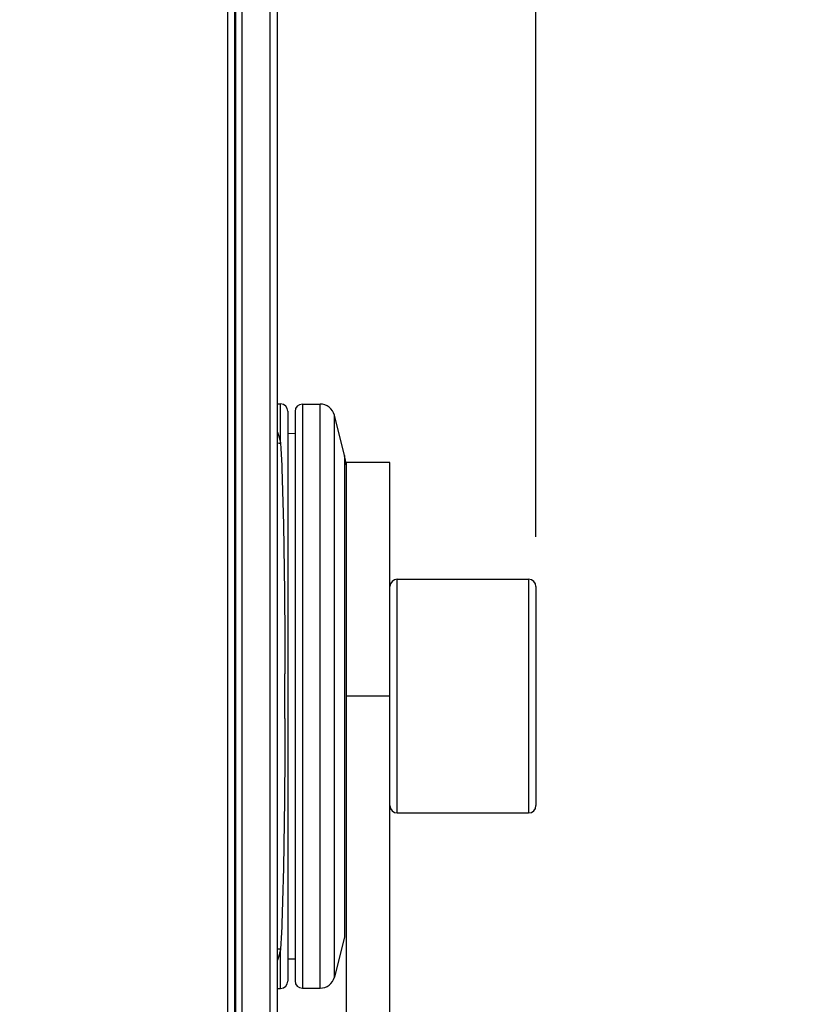
# Model space of a CAD drawing. Extents: x 0 to 2240, y 0 to 760.
# Drawn here: x 1642 to 1697, y 468 to 535 of the extents above; entities that cross this region are included whole.
import ezdxf

# ---------------------------------------------------------------- set-up
doc = ezdxf.new("R2010")
doc.units = 0
doc.header["$PDMODE"] = 3
doc.layers.get('0').update_dxf_attribs({"linetype": 'CONTINUOUS'})
doc.layers.get('DEFPOINTS').update_dxf_attribs({"linetype": 'CONTINUOUS'})
doc.layers.add('CONTOUR', color=2, linetype='CONTINUOUS')
doc.layers.add('MARK', color=6, linetype='CONTINUOUS')
doc.styles.get("Standard").update_dxf_attribs({"font": 'txt.shx', "bigfont": 'bigfont.shx'})
doc.dimstyles.get("Standard").update_dxf_attribs({"dimtxt": 2.5, "dimasz": 2.5, "dimexe": 1.25, "dimexo": 0.625, "dimtad": 1, "dimcen": 2.5, "dimazin": 3, "dimtfac": 1, "dimtmove": 0, "dimatfit": 3})

# ---------------------------------------------------------------- blocks, each defined once
blk = doc.blocks.new('_OPEN30')
at = {"color": 0, "linetype": 'BYBLOCK'}
for p, q in [((-1, 0.2679), (0, 0)), ((0, 0), (-1, -0.2679)), ((0, 0), (-1, 0))]:
    blk.add_line(p, q, dxfattribs=at)
blk = doc.blocks.new('*D30')
at = {"layer": 'DEFPOINTS', "color": 0}
for p in [(1677.549, 717.543), (1455.549, 496.229), (1677.549, 496.229)]:
    blk.add_point(p, dxfattribs=at)
at = {"layer": 'MARK', "linetype": 'BYBLOCK'}
for p, q in [((1455.549, 499.629), (1455.549, 720.943)), ((1677.549, 499.629), (1677.549, 720.943)), ((1469.549, 717.543), (1663.549, 717.543))]:
    blk.add_line(p, q, dxfattribs=at)
at = {"layer": 'MARK', "xscale": 14, "yscale": 14, "zscale": 14, "rotation": 180}
blk.add_blockref('_OPEN30', (1455.549, 717.543), dxfattribs=at)
at = {"layer": 'MARK', "xscale": 14, "yscale": 14, "zscale": 14}
blk.add_blockref('_OPEN30', (1677.549, 717.543), dxfattribs=at)
at = {"layer": 'MARK', "color": 3, "linetype": 'CONTINUOUS'}
blk.add_text('222', height=14, dxfattribs=at).set_placement((1547.883, 720.943))
blk = doc.blocks.new('*D35')
at = {"layer": 'DEFPOINTS', "color": 0}
for p in [(1633.669, 685.027), (1633.669, 428.431), (1713.171, 428.431)]:
    blk.add_point(p, dxfattribs=at)
at = {"layer": 'MARK', "linetype": 'BYBLOCK'}
for p, q in [((1637.069, 685.027), (1716.571, 685.027)), ((1713.171, 671.027), (1713.171, 442.431)), ((1637.069, 428.431), (1716.571, 428.431))]:
    blk.add_line(p, q, dxfattribs=at)
at = {"layer": 'MARK', "xscale": 14, "yscale": 14, "zscale": 14}
for p, rotation in [((1713.171, 685.027), 90), ((1713.171, 428.431), 270)]:
    blk.add_blockref('_OPEN30', p, dxfattribs=dict(at, rotation=rotation))
at = {"layer": 'MARK', "color": 3, "linetype": 'CONTINUOUS'}
blk.add_text('257', height=14, rotation=90, dxfattribs=at).set_placement((1709.771, 538.062))
blk = doc.blocks.new('*D36')
at = {"layer": 'DEFPOINTS', "color": 0}
for p in [(1633.669, 685.027), (1633.669, 384.729), (1748.126, 384.729)]:
    blk.add_point(p, dxfattribs=at)
at = {"layer": 'MARK', "linetype": 'BYBLOCK'}
for p, q in [((1637.069, 685.027), (1751.526, 685.027)), ((1748.126, 671.027), (1748.126, 398.729)), ((1637.069, 384.729), (1751.526, 384.729))]:
    blk.add_line(p, q, dxfattribs=at)
at = {"layer": 'MARK', "xscale": 14, "yscale": 14, "zscale": 14}
for p, rotation in [((1748.126, 685.027), 90), ((1748.126, 384.729), 270)]:
    blk.add_blockref('_OPEN30', p, dxfattribs=dict(at, rotation=rotation))
at = {"layer": 'MARK', "color": 3, "linetype": 'CONTINUOUS'}
blk.add_text('300', height=14, rotation=90, dxfattribs=at).set_placement((1744.726, 518.545))

msp = doc.modelspace()

# ---------------------------------------------------------------- linework, layer by layer
at = {"layer": 'CONTOUR', "linetype": 'CONTINUOUS'}
for p, q in [((1656.89, 658.849), (1656.89, 454.609)), ((1656.978, 658.849), (1656.978, 454.609)), ((1657.408, 658.849), (1657.408, 454.609)), ((1659.347, 454.609), (1659.347, 658.849)), ((1659.847, 454.609), (1659.847, 658.849)), ((1656.432, 463.026), (1656.432, 650.432)), ((1659.847, 508.747), (1660.062, 508.742)), ((1660.062, 506.064), (1660.062, 508.742)), ((1661.549, 508.729), (1662.549, 508.729)), ((1661.549, 508.729), (1661.549, 468.729)), ((1662.549, 508.729), (1662.769, 508.729)), ((1662.769, 468.729), (1662.769, 508.729)), ((1660.549, 508.242), (1660.549, 469.216)), ((1661.049, 508.229), (1661.049, 469.229)), ((1664.43, 505.207), (1663.739, 507.972)), ((1663.739, 469.487), (1663.739, 507.972)), ((1660.549, 506.729), (1661.049, 506.72)), ((1664.43, 505.207), (1664.43, 472.251)), ((1667.549, 504.729), (1664.549, 504.729)), ((1664.549, 504.729), (1664.549, 417.729)), ((1667.549, 417.729), (1667.549, 504.729)), ((1668.049, 496.729), (1677.049, 496.729)), ((1668.049, 480.729), (1668.049, 496.729)), ((1677.049, 496.729), (1677.049, 480.729)), ((1677.549, 496.229), (1677.549, 481.229)), ((1660.355, 490.626), (1660.356, 490.257)), ((1667.549, 488.729), (1664.549, 488.729)), ((1660.356, 487.198), (1660.355, 486.828)), ((1668.049, 480.729), (1677.049, 480.729)), ((1664.43, 472.251), (1663.739, 469.487)), ((1660.062, 468.716), (1660.062, 471.394)), ((1660.549, 470.729), (1661.049, 470.738)), ((1659.847, 468.711), (1660.062, 468.716)), ((1661.549, 468.729), (1662.549, 468.729)), ((1662.549, 468.729), (1662.769, 468.729))]:
    msp.add_line(p, q, dxfattribs=at)
for points in [[(1659.849, 506.798), (1659.856, 506.775), (1659.863, 506.753), (1659.87, 506.73), (1659.877, 506.707), (1659.885, 506.684), (1659.892, 506.661), (1659.899, 506.639), (1659.906, 506.616), (1659.913, 506.593), (1659.92, 506.57), (1659.926, 506.547), (1659.933, 506.524), (1659.94, 506.501), (1659.947, 506.478), (1659.954, 506.456), (1659.96, 506.433), (1659.967, 506.41), (1659.973, 506.387), (1659.98, 506.364), (1659.987, 506.341), (1659.993, 506.318), (1660, 506.295), (1660.006, 506.272), (1660.012, 506.249), (1660.019, 506.226), (1660.025, 506.203), (1660.031, 506.18), (1660.038, 506.157), (1660.044, 506.134), (1660.05, 506.111), (1660.056, 506.087), (1660.062, 506.064)], [(1660.062, 506.064), (1660.082, 505.679), (1660.101, 505.293), (1660.117, 504.908), (1660.133, 504.522), (1660.147, 504.136), (1660.161, 503.75), (1660.174, 503.364), (1660.185, 502.979), (1660.197, 502.593), (1660.207, 502.207), (1660.218, 501.821), (1660.227, 501.435), (1660.236, 501.049), (1660.245, 500.663), (1660.253, 500.277), (1660.261, 499.891), (1660.268, 499.505), (1660.275, 499.119), (1660.282, 498.733), (1660.288, 498.347), (1660.294, 497.961), (1660.3, 497.575), (1660.305, 497.189), (1660.31, 496.803), (1660.315, 496.417), (1660.319, 496.031), (1660.324, 495.645), (1660.327, 495.259), (1660.331, 494.873), (1660.334, 494.487), (1660.337, 494.101), (1660.34, 493.715), (1660.343, 493.329), (1660.345, 492.943), (1660.347, 492.557), (1660.349, 492.171), (1660.351, 491.785), (1660.352, 491.399), (1660.354, 491.013), (1660.355, 490.626)], [(1660.355, 486.828), (1660.354, 486.442), (1660.352, 486.056), (1660.351, 485.67), (1660.349, 485.284), (1660.347, 484.898), (1660.345, 484.512), (1660.343, 484.126), (1660.34, 483.74), (1660.337, 483.354), (1660.334, 482.968), (1660.331, 482.582), (1660.327, 482.196), (1660.324, 481.811), (1660.319, 481.425), (1660.315, 481.039), (1660.31, 480.653), (1660.305, 480.267), (1660.3, 479.881), (1660.294, 479.495), (1660.288, 479.109), (1660.282, 478.723), (1660.275, 478.337), (1660.268, 477.951), (1660.261, 477.566), (1660.253, 477.18), (1660.245, 476.794), (1660.236, 476.408), (1660.227, 476.022), (1660.218, 475.636), (1660.207, 475.25), (1660.197, 474.865), (1660.185, 474.479), (1660.174, 474.093), (1660.161, 473.707), (1660.147, 473.322), (1660.133, 472.936), (1660.117, 472.55), (1660.101, 472.165), (1660.082, 471.779), (1660.062, 471.394)], [(1660.062, 471.394), (1660.056, 471.371), (1660.05, 471.347), (1660.044, 471.324), (1660.038, 471.301), (1660.031, 471.278), (1660.025, 471.255), (1660.019, 471.232), (1660.012, 471.209), (1660.006, 471.185), (1659.999, 471.162), (1659.993, 471.139), (1659.986, 471.116), (1659.98, 471.093), (1659.973, 471.07), (1659.966, 471.047), (1659.96, 471.024), (1659.953, 471.001), (1659.946, 470.978), (1659.939, 470.955), (1659.933, 470.932), (1659.926, 470.909), (1659.919, 470.886), (1659.912, 470.863), (1659.905, 470.84), (1659.898, 470.817), (1659.891, 470.794), (1659.884, 470.771), (1659.877, 470.748), (1659.869, 470.725), (1659.862, 470.702), (1659.855, 470.68), (1659.848, 470.657)]]:
    msp.add_lwpolyline(points, dxfattribs=at)
for centre, radius, start, end in [((1660.049, 508.242), 0.5, 0, 88.5), ((1661.549, 508.229), 0.5, 90, 180), ((1662.769, 507.729), 1, 14.03624, 90), ((1659.978, 508.299), 2.236, 266.54315, 272.17622), ((1660.549, 504.237), 4, 4.67875, 14.03624), ((1668.049, 496.229), 0.5, 90, 180), ((1677.049, 496.229), 0.5, 0, 90), ((934.895, 488.731), 725.462, 359.999887, 0.120583), ((934.012, 488.729), 726.345, 359.879208, 359.999976), ((1668.049, 481.229), 0.5, 180, 270), ((1677.049, 481.229), 0.5, 270, 0), ((1659.978, 469.159), 2.236, 87.82407, 93.45709), ((1662.769, 469.729), 1, 270, 345.96376), ((1660.049, 469.216), 0.5, 271.5, 0), ((1661.549, 469.229), 0.5, 180, 270)]:
    msp.add_arc(centre, radius, start, end, dxfattribs=at)

# ---------------------------------------------------------------- dimensions: what is measured, and where the dimension line sits
at = {"layer": 'MARK'}
dim = msp.add_linear_dim(base=(1677.549, 717.543), p1=(1455.549, 496.229), p2=(1677.549, 496.229), dimstyle='Standard', dxfattribs=at)
dim.commit()
dim.dimension.update_dxf_attribs({"geometry": '*D30', "text_midpoint": (1566.549, 717.543), "dimtype": 160})
dim = msp.add_linear_dim(base=(1713.171, 428.431), p1=(1633.669, 685.027), p2=(1633.669, 428.431), angle=90, dimstyle='Standard', dxfattribs=at)
dim.commit()
dim.dimension.update_dxf_attribs({"geometry": '*D35', "text_midpoint": (1713.171, 556.729), "dimtype": 160})
dim = msp.add_linear_dim(base=(1748.126, 384.729), p1=(1633.669, 685.027), p2=(1633.669, 384.729), angle=90, dimstyle='Standard', dxfattribs=at)
dim.commit()
dim.dimension.update_dxf_attribs({"geometry": '*D36', "text_midpoint": (1737.726, 534.878)})

doc.saveas('drawing.dxf')
